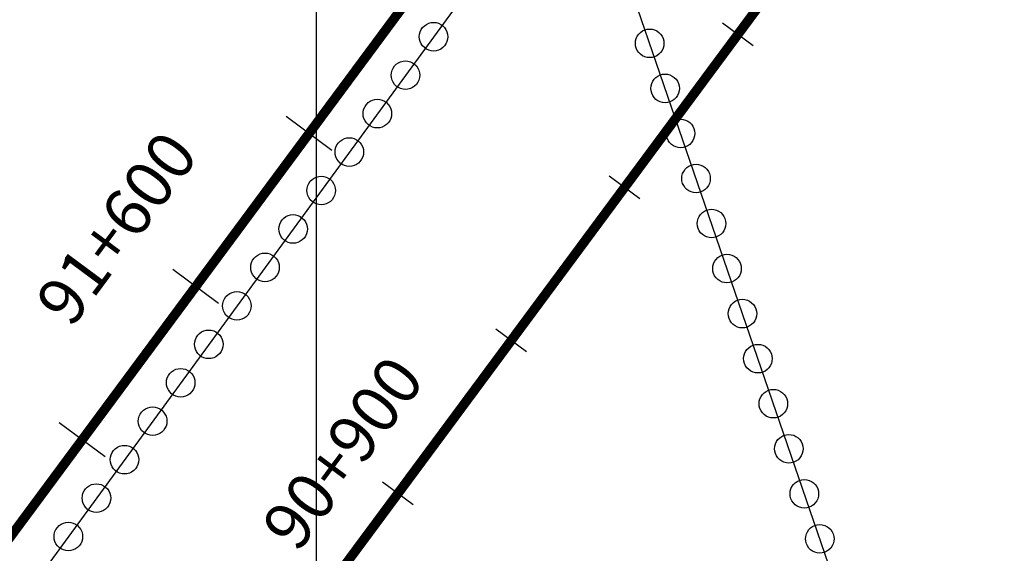
# Model space of a CAD drawing. Units: millimetres. Extents: x -76 to 391081, y -12 to 8715367.
# Drawn here: x 363569 to 363672, y 8683637 to 8683693 of the extents above; entities that cross this region are included whole.
import ezdxf

# ---------------------------------------------------------------- set-up
doc = ezdxf.new("R2010")
doc.units = ezdxf.units.MM
for name, color, linetype in [('04_ALI', 7, 'Continuous'), ('C-ROAD-CNTR-N', 92, 'Continuous'), ('C-ROAD-STAN-MAJR', 250, 'Continuous'), ('C-ROAD-STAN-MINR', 250, 'Continuous'), ('ESTACIONES_BUFFER_1M', 34, 'Continuous'), ('GRILLA', 254, 'Continuous')]:
    doc.layers.add(name, color=color, linetype=linetype)
doc.layers.add('LINEAS_SISMICAS', color=1, linetype='Continuous', lineweight=30)
doc.styles.add('DATOS-02', font='romand.shx')

# ---------------------------------------------------------------- blocks, each defined once
blk = doc.blocks.new('AeccTickLine')
blk.add_line((0, -0.5), (0, 0.5))

msp = doc.modelspace()

# ---------------------------------------------------------------- linework, layer by layer
for p, q in [((363601.651, 8683679.063), (363596.83, 8683682.635)), ((363589.745, 8683662.993), (363584.924, 8683666.565)), ((363577.839, 8683646.923), (363573.018, 8683650.495))]:
    msp.add_line(p, q)
at = {"layer": '04_ALI', "color": 170, "linetype": 'Continuous', "lineweight": -3, "const_width": 1}
msp.add_lwpolyline([(359539.623, 8679017.134), (359678.387, 8679420.018, -0.1545906), (359786.361, 8679565.508), (359940.907, 8679677.149, 0.164652), (360164.085, 8679990.538), (360360.086, 8680641.513, -0.1545809), (360700.666, 8681140.204), (361529.467, 8681789.937, 0.0205349), (361579.452, 8681832.549), (362256.516, 8682459.517, -0.0426923), (362391.003, 8682564.253), (362747.806, 8682796.155, 0.0894419), (363394.172, 8683404.06), (363943.895, 8684146.041, 0.0572984), (364229.238, 8684640.758), (365321.433, 8687162.646, -0.1211029), (365899.073, 8687922.918), (368781.062, 8690253.625, 0.0725113)], format="xyb", dxfattribs=at)
at = {"layer": 'C-ROAD-CNTR-N', "color": 170, "linetype": 'Continuous', "lineweight": -3, "const_width": 1}
msp.add_lwpolyline([(359233.191, 8678458.357), (359555.934, 8678656.788, 0.1475339), (359671.041, 8678786.297), (360103.93, 8679721.198, 0.0353104), (360154.025, 8679853.069), (360386.073, 8680623.766, -0.1545809), (360726.653, 8681122.457), (361548.945, 8681767.087, 0.0205349), (361598.931, 8681809.7), (362275.012, 8682435.757, -0.042692), (362409.497, 8682540.492), (362768.692, 8682773.949, 0.0894415), (363415.055, 8683381.853), (363970.054, 8684130.954, 0.0572984), (364255.397, 8684625.67), (365346.032, 8687143.957, -0.1211029), (365923.672, 8687904.228), (368803.327, 8690233.049, 0.0725113)], format="xyb", dxfattribs=at)
at = {"layer": 'ESTACIONES_BUFFER_1M'}
for points in [[(363612.326, 8683692.518), (363612.586, 8683692.495), (363612.839, 8683692.428), (363613.076, 8683692.317), (363613.29, 8683692.167), (363613.475, 8683691.982), (363613.625, 8683691.768), (363613.735, 8683691.531), (363613.803, 8683691.279), (363613.826, 8683691.018), (363613.803, 8683690.758), (363613.735, 8683690.505), (363613.625, 8683690.268), (363613.475, 8683690.054), (363613.29, 8683689.869), (363613.076, 8683689.719), (363612.839, 8683689.609), (363612.586, 8683689.541), (363612.326, 8683689.518), (363612.065, 8683689.541), (363611.813, 8683689.609), (363611.576, 8683689.719), (363611.362, 8683689.869), (363611.177, 8683690.054), (363611.027, 8683690.268), (363610.916, 8683690.505), (363610.849, 8683690.758), (363610.826, 8683691.018), (363610.849, 8683691.279), (363610.916, 8683691.531), (363611.027, 8683691.768), (363611.177, 8683691.982), (363611.362, 8683692.167), (363611.576, 8683692.317), (363611.813, 8683692.428), (363612.065, 8683692.495)], [(363635.018, 8683691.82), (363635.278, 8683691.798), (363635.531, 8683691.73), (363635.768, 8683691.619), (363635.982, 8683691.469), (363636.167, 8683691.285), (363636.317, 8683691.07), (363636.428, 8683690.833), (363636.495, 8683690.581), (363636.518, 8683690.32), (363636.495, 8683690.06), (363636.428, 8683689.807), (363636.317, 8683689.57), (363636.167, 8683689.356), (363635.982, 8683689.171), (363635.768, 8683689.021), (363635.531, 8683688.911), (363635.278, 8683688.843), (363635.018, 8683688.82), (363634.758, 8683688.843), (363634.505, 8683688.911), (363634.268, 8683689.021), (363634.054, 8683689.171), (363633.869, 8683689.356), (363633.719, 8683689.57), (363633.608, 8683689.807), (363633.541, 8683690.06), (363633.518, 8683690.32), (363633.541, 8683690.581), (363633.608, 8683690.833), (363633.719, 8683691.07), (363633.869, 8683691.285), (363634.054, 8683691.469), (363634.268, 8683691.619), (363634.505, 8683691.73), (363634.758, 8683691.798)], [(363609.375, 8683688.482), (363609.635, 8683688.459), (363609.888, 8683688.391), (363610.125, 8683688.281), (363610.339, 8683688.131), (363610.524, 8683687.946), (363610.674, 8683687.732), (363610.785, 8683687.495), (363610.852, 8683687.242), (363610.875, 8683686.982), (363610.852, 8683686.721), (363610.785, 8683686.469), (363610.674, 8683686.232), (363610.524, 8683686.018), (363610.339, 8683685.833), (363610.125, 8683685.683), (363609.888, 8683685.572), (363609.635, 8683685.505), (363609.375, 8683685.482), (363609.115, 8683685.505), (363608.862, 8683685.572), (363608.625, 8683685.683), (363608.411, 8683685.833), (363608.226, 8683686.018), (363608.076, 8683686.232), (363607.965, 8683686.469), (363607.898, 8683686.721), (363607.875, 8683686.982), (363607.898, 8683687.242), (363607.965, 8683687.495), (363608.076, 8683687.732), (363608.226, 8683687.946), (363608.411, 8683688.131), (363608.625, 8683688.281), (363608.862, 8683688.391), (363609.115, 8683688.459)], [(363636.642, 8683687.092), (363636.903, 8683687.069), (363637.155, 8683687.001), (363637.392, 8683686.891), (363637.607, 8683686.741), (363637.791, 8683686.556), (363637.941, 8683686.342), (363638.052, 8683686.105), (363638.12, 8683685.852), (363638.142, 8683685.592), (363638.12, 8683685.331), (363638.052, 8683685.079), (363637.941, 8683684.842), (363637.791, 8683684.627), (363637.607, 8683684.443), (363637.392, 8683684.293), (363637.155, 8683684.182), (363636.903, 8683684.114), (363636.642, 8683684.092), (363636.382, 8683684.114), (363636.129, 8683684.182), (363635.892, 8683684.293), (363635.678, 8683684.443), (363635.493, 8683684.627), (363635.343, 8683684.842), (363635.233, 8683685.079), (363635.165, 8683685.331), (363635.142, 8683685.592), (363635.165, 8683685.852), (363635.233, 8683686.105), (363635.343, 8683686.342), (363635.493, 8683686.556), (363635.678, 8683686.741), (363635.892, 8683686.891), (363636.129, 8683687.001), (363636.382, 8683687.069)], [(363606.424, 8683684.445), (363606.685, 8683684.423), (363606.937, 8683684.355), (363607.174, 8683684.245), (363607.388, 8683684.095), (363607.573, 8683683.91), (363607.723, 8683683.695), (363607.834, 8683683.458), (363607.901, 8683683.206), (363607.924, 8683682.945), (363607.901, 8683682.685), (363607.834, 8683682.432), (363607.723, 8683682.195), (363607.573, 8683681.981), (363607.388, 8683681.796), (363607.174, 8683681.646), (363606.937, 8683681.536), (363606.685, 8683681.468), (363606.424, 8683681.445), (363606.164, 8683681.468), (363605.911, 8683681.536), (363605.674, 8683681.646), (363605.46, 8683681.796), (363605.275, 8683681.981), (363605.125, 8683682.195), (363605.015, 8683682.432), (363604.947, 8683682.685), (363604.924, 8683682.945), (363604.947, 8683683.206), (363605.015, 8683683.458), (363605.125, 8683683.695), (363605.275, 8683683.91), (363605.46, 8683684.095), (363605.674, 8683684.245), (363605.911, 8683684.355), (363606.164, 8683684.423)], [(363638.267, 8683682.363), (363638.527, 8683682.34), (363638.78, 8683682.272), (363639.017, 8683682.162), (363639.231, 8683682.012), (363639.416, 8683681.827), (363639.566, 8683681.613), (363639.676, 8683681.376), (363639.744, 8683681.123), (363639.767, 8683680.863), (363639.744, 8683680.602), (363639.676, 8683680.35), (363639.566, 8683680.113), (363639.416, 8683679.899), (363639.231, 8683679.714), (363639.017, 8683679.564), (363638.78, 8683679.453), (363638.527, 8683679.386), (363638.267, 8683679.363), (363638.006, 8683679.386), (363637.754, 8683679.453), (363637.517, 8683679.564), (363637.303, 8683679.714), (363637.118, 8683679.899), (363636.968, 8683680.113), (363636.857, 8683680.35), (363636.79, 8683680.602), (363636.767, 8683680.863), (363636.79, 8683681.123), (363636.857, 8683681.376), (363636.968, 8683681.613), (363637.118, 8683681.827), (363637.303, 8683682.012), (363637.517, 8683682.162), (363637.754, 8683682.272), (363638.006, 8683682.34)], [(363603.473, 8683680.409), (363603.734, 8683680.386), (363603.986, 8683680.319), (363604.223, 8683680.208), (363604.437, 8683680.058), (363604.622, 8683679.873), (363604.772, 8683679.659), (363604.883, 8683679.422), (363604.95, 8683679.17), (363604.973, 8683678.909), (363604.95, 8683678.649), (363604.883, 8683678.396), (363604.772, 8683678.159), (363604.622, 8683677.945), (363604.437, 8683677.76), (363604.223, 8683677.61), (363603.986, 8683677.5), (363603.734, 8683677.432), (363603.473, 8683677.409), (363603.213, 8683677.432), (363602.96, 8683677.5), (363602.723, 8683677.61), (363602.509, 8683677.76), (363602.324, 8683677.945), (363602.174, 8683678.159), (363602.064, 8683678.396), (363601.996, 8683678.649), (363601.973, 8683678.909), (363601.996, 8683679.17), (363602.064, 8683679.422), (363602.174, 8683679.659), (363602.324, 8683679.873), (363602.509, 8683680.058), (363602.723, 8683680.208), (363602.96, 8683680.319), (363603.213, 8683680.386)], [(363639.891, 8683677.634), (363640.152, 8683677.611), (363640.404, 8683677.544), (363640.641, 8683677.433), (363640.855, 8683677.283), (363641.04, 8683677.098), (363641.19, 8683676.884), (363641.301, 8683676.647), (363641.369, 8683676.395), (363641.391, 8683676.134), (363641.369, 8683675.874), (363641.301, 8683675.621), (363641.19, 8683675.384), (363641.04, 8683675.17), (363640.855, 8683674.985), (363640.641, 8683674.835), (363640.404, 8683674.725), (363640.152, 8683674.657), (363639.891, 8683674.634), (363639.631, 8683674.657), (363639.378, 8683674.725), (363639.141, 8683674.835), (363638.927, 8683674.985), (363638.742, 8683675.17), (363638.592, 8683675.384), (363638.482, 8683675.621), (363638.414, 8683675.874), (363638.391, 8683676.134), (363638.414, 8683676.395), (363638.482, 8683676.647), (363638.592, 8683676.884), (363638.742, 8683677.098), (363638.927, 8683677.283), (363639.141, 8683677.433), (363639.378, 8683677.544), (363639.631, 8683677.611)], [(363600.522, 8683676.373), (363600.783, 8683676.35), (363601.035, 8683676.282), (363601.272, 8683676.172), (363601.486, 8683676.022), (363601.671, 8683675.837), (363601.821, 8683675.623), (363601.932, 8683675.386), (363602, 8683675.133), (363602.022, 8683674.873), (363602, 8683674.612), (363601.932, 8683674.36), (363601.821, 8683674.123), (363601.671, 8683673.909), (363601.486, 8683673.724), (363601.272, 8683673.574), (363601.035, 8683673.463), (363600.783, 8683673.396), (363600.522, 8683673.373), (363600.262, 8683673.396), (363600.009, 8683673.463), (363599.772, 8683673.574), (363599.558, 8683673.724), (363599.373, 8683673.909), (363599.223, 8683674.123), (363599.113, 8683674.36), (363599.045, 8683674.612), (363599.022, 8683674.873), (363599.045, 8683675.133), (363599.113, 8683675.386), (363599.223, 8683675.623), (363599.373, 8683675.837), (363599.558, 8683676.022), (363599.772, 8683676.172), (363600.009, 8683676.282), (363600.262, 8683676.35)], [(363597.571, 8683672.336), (363597.832, 8683672.314), (363598.084, 8683672.246), (363598.321, 8683672.135), (363598.536, 8683671.985), (363598.72, 8683671.801), (363598.87, 8683671.586), (363598.981, 8683671.349), (363599.049, 8683671.097), (363599.071, 8683670.836), (363599.049, 8683670.576), (363598.981, 8683670.323), (363598.87, 8683670.086), (363598.72, 8683669.872), (363598.536, 8683669.687), (363598.321, 8683669.537), (363598.084, 8683669.427), (363597.832, 8683669.359), (363597.571, 8683669.336), (363597.311, 8683669.359), (363597.058, 8683669.427), (363596.821, 8683669.537), (363596.607, 8683669.687), (363596.422, 8683669.872), (363596.272, 8683670.086), (363596.162, 8683670.323), (363596.094, 8683670.576), (363596.071, 8683670.836), (363596.094, 8683671.097), (363596.162, 8683671.349), (363596.272, 8683671.586), (363596.422, 8683671.801), (363596.607, 8683671.985), (363596.821, 8683672.135), (363597.058, 8683672.246), (363597.311, 8683672.314)], [(363641.516, 8683672.905), (363641.776, 8683672.883), (363642.029, 8683672.815), (363642.266, 8683672.704), (363642.48, 8683672.554), (363642.665, 8683672.37), (363642.815, 8683672.155), (363642.925, 8683671.918), (363642.993, 8683671.666), (363643.016, 8683671.405), (363642.993, 8683671.145), (363642.925, 8683670.892), (363642.815, 8683670.655), (363642.665, 8683670.441), (363642.48, 8683670.256), (363642.266, 8683670.106), (363642.029, 8683669.996), (363641.776, 8683669.928), (363641.516, 8683669.905), (363641.255, 8683669.928), (363641.003, 8683669.996), (363640.766, 8683670.106), (363640.552, 8683670.256), (363640.367, 8683670.441), (363640.217, 8683670.655), (363640.106, 8683670.892), (363640.039, 8683671.145), (363640.016, 8683671.405), (363640.039, 8683671.666), (363640.106, 8683671.918), (363640.217, 8683672.155), (363640.367, 8683672.37), (363640.552, 8683672.554), (363640.766, 8683672.704), (363641.003, 8683672.815), (363641.255, 8683672.883)], [(363594.621, 8683668.3), (363594.881, 8683668.277), (363595.134, 8683668.21), (363595.371, 8683668.099), (363595.585, 8683667.949), (363595.77, 8683667.764), (363595.92, 8683667.55), (363596.03, 8683667.313), (363596.098, 8683667.06), (363596.121, 8683666.8), (363596.098, 8683666.54), (363596.03, 8683666.287), (363595.92, 8683666.05), (363595.77, 8683665.836), (363595.585, 8683665.651), (363595.371, 8683665.501), (363595.134, 8683665.39), (363594.881, 8683665.323), (363594.621, 8683665.3), (363594.36, 8683665.323), (363594.107, 8683665.39), (363593.871, 8683665.501), (363593.656, 8683665.651), (363593.471, 8683665.836), (363593.321, 8683666.05), (363593.211, 8683666.287), (363593.143, 8683666.54), (363593.121, 8683666.8), (363593.143, 8683667.06), (363593.211, 8683667.313), (363593.321, 8683667.55), (363593.471, 8683667.764), (363593.656, 8683667.949), (363593.871, 8683668.099), (363594.107, 8683668.21), (363594.36, 8683668.277)], [(363643.14, 8683668.177), (363643.401, 8683668.154), (363643.653, 8683668.086), (363643.89, 8683667.976), (363644.104, 8683667.826), (363644.289, 8683667.641), (363644.439, 8683667.427), (363644.55, 8683667.19), (363644.617, 8683666.937), (363644.64, 8683666.677), (363644.617, 8683666.416), (363644.55, 8683666.164), (363644.439, 8683665.927), (363644.289, 8683665.712), (363644.104, 8683665.528), (363643.89, 8683665.378), (363643.653, 8683665.267), (363643.401, 8683665.199), (363643.14, 8683665.177), (363642.88, 8683665.199), (363642.627, 8683665.267), (363642.39, 8683665.378), (363642.176, 8683665.528), (363641.991, 8683665.712), (363641.841, 8683665.927), (363641.731, 8683666.164), (363641.663, 8683666.416), (363641.64, 8683666.677), (363641.663, 8683666.937), (363641.731, 8683667.19), (363641.841, 8683667.427), (363641.991, 8683667.641), (363642.176, 8683667.826), (363642.39, 8683667.976), (363642.627, 8683668.086), (363642.88, 8683668.154)], [(363591.67, 8683664.264), (363591.93, 8683664.241), (363592.183, 8683664.173), (363592.42, 8683664.063), (363592.634, 8683663.913), (363592.819, 8683663.728), (363592.969, 8683663.514), (363593.079, 8683663.277), (363593.147, 8683663.024), (363593.17, 8683662.764), (363593.147, 8683662.503), (363593.079, 8683662.251), (363592.969, 8683662.014), (363592.819, 8683661.799), (363592.634, 8683661.615), (363592.42, 8683661.465), (363592.183, 8683661.354), (363591.93, 8683661.286), (363591.67, 8683661.264), (363591.409, 8683661.286), (363591.157, 8683661.354), (363590.92, 8683661.465), (363590.705, 8683661.615), (363590.521, 8683661.799), (363590.371, 8683662.014), (363590.26, 8683662.251), (363590.192, 8683662.503), (363590.17, 8683662.764), (363590.192, 8683663.024), (363590.26, 8683663.277), (363590.371, 8683663.514), (363590.521, 8683663.728), (363590.705, 8683663.913), (363590.92, 8683664.063), (363591.157, 8683664.173), (363591.409, 8683664.241)], [(363644.765, 8683663.448), (363645.025, 8683663.425), (363645.278, 8683663.357), (363645.515, 8683663.247), (363645.729, 8683663.097), (363645.914, 8683662.912), (363646.064, 8683662.698), (363646.174, 8683662.461), (363646.242, 8683662.208), (363646.265, 8683661.948), (363646.242, 8683661.687), (363646.174, 8683661.435), (363646.064, 8683661.198), (363645.914, 8683660.984), (363645.729, 8683660.799), (363645.515, 8683660.649), (363645.278, 8683660.538), (363645.025, 8683660.471), (363644.765, 8683660.448), (363644.504, 8683660.471), (363644.252, 8683660.538), (363644.015, 8683660.649), (363643.8, 8683660.799), (363643.616, 8683660.984), (363643.466, 8683661.198), (363643.355, 8683661.435), (363643.287, 8683661.687), (363643.265, 8683661.948), (363643.287, 8683662.208), (363643.355, 8683662.461), (363643.466, 8683662.698), (363643.616, 8683662.912), (363643.8, 8683663.097), (363644.015, 8683663.247), (363644.252, 8683663.357), (363644.504, 8683663.425)], [(363588.719, 8683660.227), (363588.979, 8683660.204), (363589.232, 8683660.137), (363589.469, 8683660.026), (363589.683, 8683659.876), (363589.868, 8683659.691), (363590.018, 8683659.477), (363590.128, 8683659.24), (363590.196, 8683658.988), (363590.219, 8683658.727), (363590.196, 8683658.467), (363590.128, 8683658.214), (363590.018, 8683657.977), (363589.868, 8683657.763), (363589.683, 8683657.578), (363589.469, 8683657.428), (363589.232, 8683657.318), (363588.979, 8683657.25), (363588.719, 8683657.227), (363588.458, 8683657.25), (363588.206, 8683657.318), (363587.969, 8683657.428), (363587.755, 8683657.578), (363587.57, 8683657.763), (363587.42, 8683657.977), (363587.309, 8683658.214), (363587.242, 8683658.467), (363587.219, 8683658.727), (363587.242, 8683658.988), (363587.309, 8683659.24), (363587.42, 8683659.477), (363587.57, 8683659.691), (363587.755, 8683659.876), (363587.969, 8683660.026), (363588.206, 8683660.137), (363588.458, 8683660.204)], [(363646.389, 8683658.719), (363646.65, 8683658.696), (363646.902, 8683658.629), (363647.139, 8683658.518), (363647.353, 8683658.368), (363647.538, 8683658.183), (363647.688, 8683657.969), (363647.799, 8683657.732), (363647.866, 8683657.48), (363647.889, 8683657.219), (363647.866, 8683656.959), (363647.799, 8683656.706), (363647.688, 8683656.469), (363647.538, 8683656.255), (363647.353, 8683656.07), (363647.139, 8683655.92), (363646.902, 8683655.81), (363646.65, 8683655.742), (363646.389, 8683655.719), (363646.129, 8683655.742), (363645.876, 8683655.81), (363645.639, 8683655.92), (363645.425, 8683656.07), (363645.24, 8683656.255), (363645.09, 8683656.469), (363644.98, 8683656.706), (363644.912, 8683656.959), (363644.889, 8683657.219), (363644.912, 8683657.48), (363644.98, 8683657.732), (363645.09, 8683657.969), (363645.24, 8683658.183), (363645.425, 8683658.368), (363645.639, 8683658.518), (363645.876, 8683658.629), (363646.129, 8683658.696)], [(363585.768, 8683656.191), (363586.028, 8683656.168), (363586.281, 8683656.1), (363586.518, 8683655.99), (363586.732, 8683655.84), (363586.917, 8683655.655), (363587.067, 8683655.441), (363587.177, 8683655.204), (363587.245, 8683654.951), (363587.268, 8683654.691), (363587.245, 8683654.43), (363587.177, 8683654.178), (363587.067, 8683653.941), (363586.917, 8683653.727), (363586.732, 8683653.542), (363586.518, 8683653.392), (363586.281, 8683653.281), (363586.028, 8683653.214), (363585.768, 8683653.191), (363585.507, 8683653.214), (363585.255, 8683653.281), (363585.018, 8683653.392), (363584.804, 8683653.542), (363584.619, 8683653.727), (363584.469, 8683653.941), (363584.358, 8683654.178), (363584.291, 8683654.43), (363584.268, 8683654.691), (363584.291, 8683654.951), (363584.358, 8683655.204), (363584.469, 8683655.441), (363584.619, 8683655.655), (363584.804, 8683655.84), (363585.018, 8683655.99), (363585.255, 8683656.1), (363585.507, 8683656.168)], [(363648.013, 8683653.99), (363648.274, 8683653.968), (363648.527, 8683653.9), (363648.763, 8683653.789), (363648.978, 8683653.639), (363649.163, 8683653.454), (363649.313, 8683653.24), (363649.423, 8683653.003), (363649.491, 8683652.751), (363649.513, 8683652.49), (363649.491, 8683652.23), (363649.423, 8683651.977), (363649.313, 8683651.74), (363649.163, 8683651.526), (363648.978, 8683651.341), (363648.763, 8683651.191), (363648.527, 8683651.081), (363648.274, 8683651.013), (363648.013, 8683650.99), (363647.753, 8683651.013), (363647.5, 8683651.081), (363647.263, 8683651.191), (363647.049, 8683651.341), (363646.864, 8683651.526), (363646.714, 8683651.74), (363646.604, 8683651.977), (363646.536, 8683652.23), (363646.513, 8683652.49), (363646.536, 8683652.751), (363646.604, 8683653.003), (363646.714, 8683653.24), (363646.864, 8683653.454), (363647.049, 8683653.639), (363647.263, 8683653.789), (363647.5, 8683653.9), (363647.753, 8683653.968)], [(363582.817, 8683652.155), (363583.077, 8683652.132), (363583.33, 8683652.064), (363583.567, 8683651.954), (363583.781, 8683651.804), (363583.966, 8683651.619), (363584.116, 8683651.405), (363584.226, 8683651.168), (363584.294, 8683650.915), (363584.317, 8683650.655), (363584.294, 8683650.394), (363584.226, 8683650.142), (363584.116, 8683649.905), (363583.966, 8683649.69), (363583.781, 8683649.505), (363583.567, 8683649.356), (363583.33, 8683649.245), (363583.077, 8683649.177), (363582.817, 8683649.155), (363582.556, 8683649.177), (363582.304, 8683649.245), (363582.067, 8683649.356), (363581.853, 8683649.505), (363581.668, 8683649.69), (363581.518, 8683649.905), (363581.407, 8683650.142), (363581.34, 8683650.394), (363581.317, 8683650.655), (363581.34, 8683650.915), (363581.407, 8683651.168), (363581.518, 8683651.405), (363581.668, 8683651.619), (363581.853, 8683651.804), (363582.067, 8683651.954), (363582.304, 8683652.064), (363582.556, 8683652.132)], [(363649.638, 8683649.262), (363649.898, 8683649.239), (363650.151, 8683649.171), (363650.388, 8683649.061), (363650.602, 8683648.911), (363650.787, 8683648.726), (363650.937, 8683648.512), (363651.047, 8683648.275), (363651.115, 8683648.022), (363651.138, 8683647.762), (363651.115, 8683647.501), (363651.047, 8683647.249), (363650.937, 8683647.012), (363650.787, 8683646.797), (363650.602, 8683646.612), (363650.388, 8683646.463), (363650.151, 8683646.352), (363649.898, 8683646.284), (363649.638, 8683646.262), (363649.377, 8683646.284), (363649.125, 8683646.352), (363648.888, 8683646.463), (363648.674, 8683646.612), (363648.489, 8683646.797), (363648.339, 8683647.012), (363648.228, 8683647.249), (363648.161, 8683647.501), (363648.138, 8683647.762), (363648.161, 8683648.022), (363648.228, 8683648.275), (363648.339, 8683648.512), (363648.489, 8683648.726), (363648.674, 8683648.911), (363648.888, 8683649.061), (363649.125, 8683649.171), (363649.377, 8683649.239)], [(363579.866, 8683648.118), (363580.127, 8683648.095), (363580.379, 8683648.028), (363580.616, 8683647.917), (363580.83, 8683647.767), (363581.015, 8683647.582), (363581.165, 8683647.368), (363581.276, 8683647.131), (363581.343, 8683646.879), (363581.366, 8683646.618), (363581.343, 8683646.358), (363581.276, 8683646.105), (363581.165, 8683645.868), (363581.015, 8683645.654), (363580.83, 8683645.469), (363580.616, 8683645.319), (363580.379, 8683645.209), (363580.127, 8683645.141), (363579.866, 8683645.118), (363579.606, 8683645.141), (363579.353, 8683645.209), (363579.116, 8683645.319), (363578.902, 8683645.469), (363578.717, 8683645.654), (363578.567, 8683645.868), (363578.457, 8683646.105), (363578.389, 8683646.358), (363578.366, 8683646.618), (363578.389, 8683646.879), (363578.457, 8683647.131), (363578.567, 8683647.368), (363578.717, 8683647.582), (363578.902, 8683647.767), (363579.116, 8683647.917), (363579.353, 8683648.028), (363579.606, 8683648.095)], [(363651.262, 8683644.533), (363651.523, 8683644.51), (363651.775, 8683644.442), (363652.012, 8683644.332), (363652.227, 8683644.182), (363652.411, 8683643.997), (363652.561, 8683643.783), (363652.672, 8683643.546), (363652.74, 8683643.293), (363652.762, 8683643.033), (363652.74, 8683642.772), (363652.672, 8683642.52), (363652.561, 8683642.283), (363652.411, 8683642.069), (363652.227, 8683641.884), (363652.012, 8683641.734), (363651.775, 8683641.623), (363651.523, 8683641.556), (363651.262, 8683641.533), (363651.002, 8683641.556), (363650.749, 8683641.623), (363650.512, 8683641.734), (363650.298, 8683641.884), (363650.113, 8683642.069), (363649.963, 8683642.283), (363649.853, 8683642.52), (363649.785, 8683642.772), (363649.762, 8683643.033), (363649.785, 8683643.293), (363649.853, 8683643.546), (363649.963, 8683643.783), (363650.113, 8683643.997), (363650.298, 8683644.182), (363650.512, 8683644.332), (363650.749, 8683644.442), (363651.002, 8683644.51)], [(363576.915, 8683644.082), (363577.176, 8683644.059), (363577.428, 8683643.991), (363577.665, 8683643.881), (363577.879, 8683643.731), (363578.064, 8683643.546), (363578.214, 8683643.332), (363578.325, 8683643.095), (363578.392, 8683642.842), (363578.415, 8683642.582), (363578.392, 8683642.321), (363578.325, 8683642.069), (363578.214, 8683641.832), (363578.064, 8683641.618), (363577.879, 8683641.433), (363577.665, 8683641.283), (363577.428, 8683641.172), (363577.176, 8683641.105), (363576.915, 8683641.082), (363576.655, 8683641.105), (363576.402, 8683641.172), (363576.165, 8683641.283), (363575.951, 8683641.433), (363575.766, 8683641.618), (363575.616, 8683641.832), (363575.506, 8683642.069), (363575.438, 8683642.321), (363575.415, 8683642.582), (363575.438, 8683642.842), (363575.506, 8683643.095), (363575.616, 8683643.332), (363575.766, 8683643.546), (363575.951, 8683643.731), (363576.165, 8683643.881), (363576.402, 8683643.991), (363576.655, 8683644.059)], [(363573.964, 8683640.045), (363574.225, 8683640.023), (363574.477, 8683639.955), (363574.714, 8683639.845), (363574.928, 8683639.695), (363575.113, 8683639.51), (363575.263, 8683639.295), (363575.374, 8683639.058), (363575.441, 8683638.806), (363575.464, 8683638.545), (363575.441, 8683638.285), (363575.374, 8683638.032), (363575.263, 8683637.795), (363575.113, 8683637.581), (363574.928, 8683637.396), (363574.714, 8683637.246), (363574.477, 8683637.136), (363574.225, 8683637.068), (363573.964, 8683637.045), (363573.704, 8683637.068), (363573.451, 8683637.136), (363573.214, 8683637.246), (363573, 8683637.396), (363572.815, 8683637.581), (363572.665, 8683637.795), (363572.555, 8683638.032), (363572.487, 8683638.285), (363572.464, 8683638.545), (363572.487, 8683638.806), (363572.555, 8683639.058), (363572.665, 8683639.295), (363572.815, 8683639.51), (363573, 8683639.695), (363573.214, 8683639.845), (363573.451, 8683639.955), (363573.704, 8683640.023)], [(363652.887, 8683639.804), (363653.147, 8683639.781), (363653.4, 8683639.714), (363653.637, 8683639.603), (363653.851, 8683639.453), (363654.036, 8683639.268), (363654.186, 8683639.054), (363654.296, 8683638.817), (363654.364, 8683638.565), (363654.387, 8683638.304), (363654.364, 8683638.044), (363654.296, 8683637.791), (363654.186, 8683637.554), (363654.036, 8683637.34), (363653.851, 8683637.155), (363653.637, 8683637.005), (363653.4, 8683636.894), (363653.147, 8683636.827), (363652.887, 8683636.804), (363652.626, 8683636.827), (363652.374, 8683636.894), (363652.137, 8683637.005), (363651.923, 8683637.155), (363651.738, 8683637.34), (363651.588, 8683637.554), (363651.477, 8683637.791), (363651.41, 8683638.044), (363651.387, 8683638.304), (363651.41, 8683638.565), (363651.477, 8683638.817), (363651.588, 8683639.054), (363651.738, 8683639.268), (363651.923, 8683639.453), (363652.137, 8683639.603), (363652.374, 8683639.714), (363652.626, 8683639.781)]]:
    msp.add_lwpolyline(points, close=True, dxfattribs=at)
at = {"layer": 'GRILLA'}
msp.add_line((363600, 8684400), (363600, 8683200), dxfattribs=at)
at = {"layer": 'LINEAS_SISMICAS'}
for p, q in [((363687, 8683539), (363570.04, 8683879.471)), ((363692, 8683800), (363479.536, 8683509.382))]:
    msp.add_line(p, q, dxfattribs=at)

# ---------------------------------------------------------------- block references
at = {"layer": 'C-ROAD-STAN-MAJR', "color": 11, "linetype": 'Continuous', "lineweight": -3, "xscale": 4, "yscale": 4, "zscale": 4, "rotation": 53.46575429035598}
msp.add_blockref('AeccTickLine', (363608.574, 8683643.052), dxfattribs=at)
at = {"layer": 'C-ROAD-STAN-MINR', "color": 0, "linetype": 'Continuous', "lineweight": -3, "xscale": 4, "yscale": 4, "zscale": 4, "rotation": 53.46575429035598}
for p in [(363644.292, 8683691.262), (363632.386, 8683675.192), (363620.48, 8683659.122)]:
    msp.add_blockref('AeccTickLine', p, dxfattribs=at)

# ---------------------------------------------------------------- texts
at = {"layer": 'C-ROAD-STAN-MAJR', "color": 0, "linetype": 'Continuous', "lineweight": 5, "char_height": 5, "attachment_point": 8, "rotation": 53.46575, "style": 'DATOS-02'}
for s, insert in [('91+600', (363582.296, 8683668.511)), ('91+600', (363582.296, 8683668.511)), ('91+600', (363582.296, 8683668.511)), ('91+600', (363582.296, 8683668.511)), ('90+900', (363606.055, 8683644.919)), ('90+900', (363606.055, 8683644.919)), ('90+900', (363606.055, 8683644.919)), ('90+900', (363606.055, 8683644.919))]:
    msp.add_mtext(s, dxfattribs=dict(at, insert=insert))

doc.saveas('drawing.dxf')
